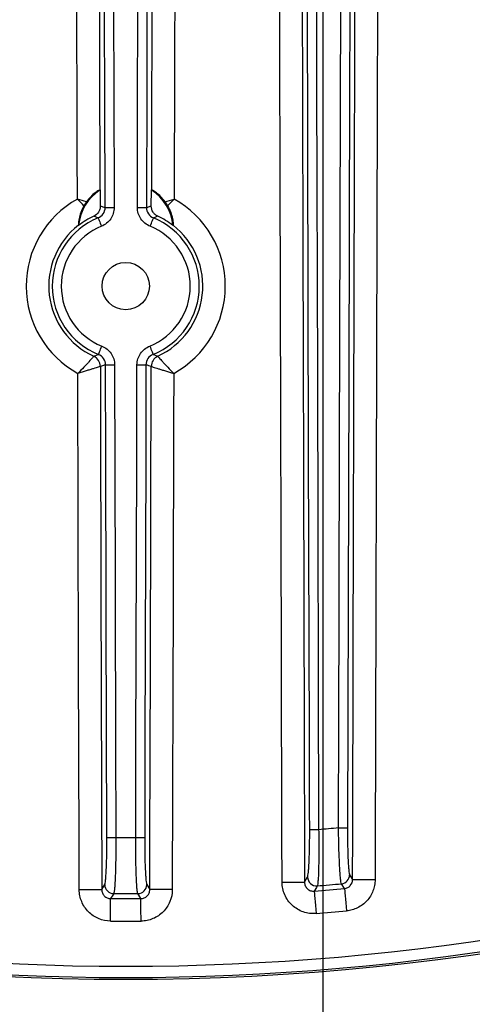
# Model space of a CAD drawing. Extents: x 25 to 435, y 25 to 312.
# Drawn here: x 198 to 206, y 98 to 116 of the extents above; entities that cross this region are included whole.
import ezdxf

# ---------------------------------------------------------------- set-up
doc = ezdxf.new("R2010")
doc.units = 0
doc.header["$LTSCALE"] = 5
doc.header["$PDSIZE"] = -1
doc.linetypes.add('SLD-実線', pattern=[0])
doc.layers.get('0').update_dxf_attribs({"linetype": 'CONTINUOUS'})
doc.layers.get('DEFPOINTS').update_dxf_attribs({"linetype": 'CONTINUOUS'})
doc.layers.add('寸法', color=7, linetype='SLD-実線')
doc.styles.add('SLDTEXTSTYLE1', font='MS UI Gothic.ttf')
doc.dimstyles.new('承認図5', dxfattribs={"dimtxt": 2.5, "dimasz": 2, "dimexe": 0, "dimexo": 0.0625, "dimgap": 0.5, "dimtad": 1, "dimdec": 0, "dimlfac": 5, "dimrnd": 1e-09, "dimzin": 12, "dimtxsty": 'SLDTEXTSTYLE1', "dimblk1": 'OPEN30', "dimblk2": 'OPEN30', "dimsah": 1, "dimcen": 0.1, "dimclrd": 256, "dimclre": 256, "dimclrt": 256, "dimazin": 3, "dimtfac": 1, "dimtdec": 0, "dimtmove": 0, "dimatfit": 3, "dimtolj": 1, "dimtzin": 12})

# ---------------------------------------------------------------- blocks, each defined once
blk = doc.blocks.new('_OPEN30')
at = {"color": 0, "linetype": 'BYBLOCK'}
for p, q in [((-1, 0.267949), (0, 0)), ((0, 0), (-1, -0.267949)), ((0, 0), (-1, 0))]:
    blk.add_line(p, q, dxfattribs=at)
blk = doc.blocks.new('*D77')
at = {"layer": 'DEFPOINTS', "color": 0}
for p in [(196.264, 140.061), (203.264, 140.061), (203.264, 92.72)]:
    blk.add_point(p, dxfattribs=at)
at = {"layer": '寸法'}
for p, q in [((196.264, 139.998), (196.264, 92.72)), ((203.264, 139.998), (203.264, 92.72)), ((198.264, 92.72), (201.264, 92.72))]:
    blk.add_line(p, q, dxfattribs=at)
at = {"layer": '寸法', "xscale": 2, "yscale": 2, "zscale": 2, "rotation": 180}
blk.add_blockref('_OPEN30', (196.264, 92.72), dxfattribs=at)
at = {"layer": '寸法', "xscale": 2, "yscale": 2, "zscale": 2}
blk.add_blockref('_OPEN30', (203.264, 92.72), dxfattribs=at)
at = {"layer": '寸法', "insert": (199.866, 95.72), "char_height": 2.5, "attachment_point": 2, "style": 'SLDTEXTSTYLE1'}
blk.add_mtext('\\A1;35', dxfattribs=at)
blk = doc.blocks.new('*D76')
at = {"layer": 'DEFPOINTS', "color": 0}
for p in [(189.764, 140.061), (209.764, 140.061), (209.764, 87.814)]:
    blk.add_point(p, dxfattribs=at)
at = {"layer": '寸法'}
for p, q in [((189.764, 139.998), (189.764, 87.814)), ((209.764, 139.998), (209.764, 87.814)), ((191.764, 87.814), (207.764, 87.814))]:
    blk.add_line(p, q, dxfattribs=at)
at = {"layer": '寸法', "xscale": 2, "yscale": 2, "zscale": 2, "rotation": 180}
blk.add_blockref('_OPEN30', (189.764, 87.814), dxfattribs=at)
at = {"layer": '寸法', "xscale": 2, "yscale": 2, "zscale": 2}
blk.add_blockref('_OPEN30', (209.764, 87.814), dxfattribs=at)
at = {"layer": '寸法', "insert": (199.764, 90.814), "char_height": 2.5, "attachment_point": 2, "style": 'SLDTEXTSTYLE1'}
blk.add_mtext('\\A1;100', dxfattribs=at)
blk = doc.blocks.new('*D84')
at = {"layer": 'DEFPOINTS', "color": 0}
for p in [(169.054, 140.061), (230.474, 140.061), (230.474, 82.985)]:
    blk.add_point(p, dxfattribs=at)
at = {"layer": '寸法'}
for p, q in [((169.054, 139.998), (169.054, 82.985)), ((230.474, 139.998), (230.474, 82.985)), ((171.054, 82.985), (228.474, 82.985))]:
    blk.add_line(p, q, dxfattribs=at)
at = {"layer": '寸法', "xscale": 2, "yscale": 2, "zscale": 2, "rotation": 180}
blk.add_blockref('_OPEN30', (169.054, 82.985), dxfattribs=at)
at = {"layer": '寸法', "xscale": 2, "yscale": 2, "zscale": 2}
blk.add_blockref('_OPEN30', (230.474, 82.985), dxfattribs=at)
at = {"layer": '寸法', "insert": (199.764, 85.985), "char_height": 2.5, "attachment_point": 2, "style": 'SLDTEXTSTYLE1'}
blk.add_mtext('\\A1;307', dxfattribs=at)

msp = doc.modelspace()

# ---------------------------------------------------------------- linework, layer by layer
for p, q in [((199.311, 112.567), (199.304, 112.568)), ((199.311, 112.567), (199.311, 112.281)), ((200.217, 112.281), (200.218, 112.567)), ((200.224, 112.568), (200.218, 112.567)), ((198.924, 111.939), (198.928, 111.936)), ((200.601, 111.936), (200.605, 111.939)), ((202.938, 100.286), (202.991, 100.378)), ((203.738, 100.415), (203.79, 100.332)), ((199.338, 100.154), (199.391, 100.241)), ((200.138, 100.241), (200.19, 100.154)), ((203.646, 100.172), (203.593, 100.257)), ((200.033, 99.993), (199.979, 100.082))]:
    msp.add_line(p, q)
at = {"flags": 128}
for points in [[(202.539, 100.285), (202.537, 101.085), (202.528, 104.285), (202.493, 117.085), (202.445, 135.152)], [(203.79, 100.332), (203.792, 101.132), (203.801, 104.332), (203.836, 117.132), (203.882, 134.435)], [(199.287, 118.843), (199.289, 118.044), (199.298, 114.844), (199.304, 112.568)], [(200.224, 112.568), (200.226, 113.083), (200.235, 116.283), (200.242, 118.843)], [(198.905, 112.404), (198.903, 113.204), (198.894, 116.404), (198.888, 118.761)], [(200.641, 118.761), (200.639, 117.961), (200.63, 114.761), (200.623, 112.404)], [(199.398, 112.256), (199.397, 112.576), (199.394, 113.856), (199.388, 115.983)], [(199.547, 115.983), (199.548, 115.663), (199.552, 114.383), (199.558, 112.256)], [(199.971, 112.256), (199.972, 112.576), (199.975, 113.856), (199.981, 115.983)], [(200.141, 115.983), (200.14, 115.663), (200.137, 114.383), (200.131, 112.256)], [(203.029, 101.221), (203.028, 101.541), (203.024, 102.821), (203.01, 107.941), (202.988, 115.983)], [(203.148, 115.983), (203.149, 115.663), (203.152, 114.383), (203.166, 109.263), (203.188, 101.221)], [(203.54, 101.252), (203.541, 101.572), (203.545, 102.852), (203.559, 107.972), (203.58, 115.983)], [(203.74, 115.983), (203.739, 115.663), (203.736, 114.383), (203.722, 109.263), (203.7, 101.252)], [(199.398, 112.256), (199.402, 112.256), (199.412, 112.256), (199.428, 112.256), (199.448, 112.256), (199.471, 112.256), (199.498, 112.256), (199.528, 112.256), (199.558, 112.256)], [(199.971, 112.256), (200.001, 112.256), (200.03, 112.256), (200.057, 112.256), (200.081, 112.256), (200.101, 112.256), (200.116, 112.256), (200.126, 112.256), (200.131, 112.256)], [(199.273, 112.07), (199.275, 112.066), (199.278, 112.057), (199.284, 112.043), (199.291, 112.025), (199.301, 112.003), (199.311, 111.977), (199.322, 111.95), (199.333, 111.922)], [(200.195, 111.922), (200.207, 111.95), (200.218, 111.977), (200.228, 112.003), (200.237, 112.025), (200.245, 112.043), (200.25, 112.057), (200.254, 112.066), (200.256, 112.07)], [(199.28, 109.648), (199.281, 109.652), (199.285, 109.661), (199.29, 109.675), (199.298, 109.694), (199.307, 109.716), (199.317, 109.741), (199.328, 109.769), (199.339, 109.797)], [(200.19, 109.797), (200.201, 109.769), (200.212, 109.741), (200.222, 109.716), (200.231, 109.694), (200.238, 109.675), (200.244, 109.661), (200.247, 109.652), (200.249, 109.648)], [(199.313, 109.436), (199.315, 108.636), (199.324, 105.436), (199.338, 100.154)], [(199.406, 109.463), (199.41, 109.464), (199.42, 109.464), (199.435, 109.464), (199.455, 109.464), (199.479, 109.464), (199.506, 109.464), (199.535, 109.464), (199.565, 109.464)], [(199.429, 101.078), (199.428, 101.398), (199.424, 102.678), (199.41, 107.798), (199.406, 109.463)], [(199.565, 109.464), (199.566, 109.144), (199.57, 107.864), (199.584, 102.744), (199.588, 101.078)], [(199.94, 101.078), (199.941, 101.398), (199.945, 102.678), (199.959, 107.798), (199.963, 109.464)], [(199.963, 109.464), (199.994, 109.464), (200.023, 109.464), (200.05, 109.464), (200.073, 109.464), (200.093, 109.464), (200.109, 109.464), (200.119, 109.464), (200.123, 109.463)], [(200.123, 109.463), (200.122, 109.143), (200.119, 107.864), (200.105, 102.744), (200.1, 101.078)], [(200.19, 100.154), (200.192, 100.954), (200.201, 104.154), (200.216, 109.436)], [(198.939, 100.153), (198.937, 100.953), (198.928, 104.153), (198.914, 109.312)], [(200.615, 109.312), (200.613, 108.512), (200.604, 105.312), (200.59, 100.153)], [(203.029, 101.221), (203.033, 101.221), (203.043, 101.221), (203.058, 101.221), (203.078, 101.221), (203.102, 101.221), (203.129, 101.221), (203.158, 101.221), (203.188, 101.221)], [(203.54, 101.252), (203.57, 101.252), (203.6, 101.252), (203.627, 101.252), (203.65, 101.252), (203.67, 101.252), (203.686, 101.252), (203.696, 101.252), (203.7, 101.252)], [(199.429, 101.078), (199.433, 101.078), (199.443, 101.078), (199.458, 101.078), (199.478, 101.078), (199.502, 101.078), (199.529, 101.078), (199.558, 101.078), (199.588, 101.078)], [(199.94, 101.078), (199.971, 101.078), (200, 101.078), (200.027, 101.078), (200.05, 101.078), (200.07, 101.078), (200.086, 101.078), (200.096, 101.078), (200.1, 101.078)], [(202.539, 100.285), (202.615, 100.285), (202.687, 100.285), (202.755, 100.285), (202.814, 100.286), (202.864, 100.286), (202.902, 100.286), (202.927, 100.286), (202.938, 100.286)], [(203.79, 100.332), (203.801, 100.332), (203.826, 100.332), (203.865, 100.332), (203.914, 100.332), (203.974, 100.331), (204.042, 100.331), (204.114, 100.331), (204.19, 100.331)], [(198.939, 100.153), (199.014, 100.153), (199.087, 100.153), (199.155, 100.153), (199.214, 100.154), (199.264, 100.154), (199.302, 100.154), (199.327, 100.154), (199.338, 100.154)], [(200.59, 100.153), (200.514, 100.153), (200.442, 100.153), (200.374, 100.153), (200.314, 100.154), (200.265, 100.154), (200.226, 100.154), (200.201, 100.154), (200.19, 100.154)], [(203.163, 100.22), (203.147, 100.19), (203.11, 100.126)], [(203.11, 100.126), (203.111, 100.113), (203.113, 100.086), (203.116, 100.047), (203.12, 99.998), (203.125, 99.939), (203.13, 99.873), (203.136, 99.802), (203.142, 99.729)], [(203.646, 100.172), (203.647, 100.159), (203.65, 100.132), (203.653, 100.094), (203.658, 100.044), (203.664, 99.986), (203.67, 99.92), (203.676, 99.849), (203.683, 99.775)], [(199.494, 99.595), (199.494, 99.669), (199.495, 99.74), (199.495, 99.806), (199.495, 99.865), (199.496, 99.915), (199.496, 99.954), (199.496, 99.98), (199.496, 99.993)], [(199.55, 100.082), (199.533, 100.055), (199.496, 99.993)], [(200.035, 99.595), (200.035, 99.669), (200.034, 99.74), (200.034, 99.806), (200.033, 99.865), (200.033, 99.915), (200.033, 99.954), (200.033, 99.98), (200.033, 99.993)]]:
    msp.add_lwpolyline(points, dxfattribs=at)
for centre, radius in [((199.764, 142.061), 43.505), ((199.764, 142.061), 43.505), ((199.764, 110.861), 0.42)]:
    msp.add_circle(centre, radius)
for centre, radius, start, end in [((199.764, 111.861), 0.84, 122.6892, 174.8165), ((199.764, 111.861), 0.84, 5.1835, 57.3108), ((199.764, 110.861), 1.767, 119.0946, 241.2203), ((199.764, 110.861), 1.767, 298.7797, 60.9054), ((199.764, 110.861), 1.305, 112.1065, 248.2084), ((199.764, 110.861), 1.363, 114.6909, 127.8671), ((199.764, 110.861), 1.305, 291.7916, 67.8935), ((199.764, 110.861), 1.363, 52.1329, 65.3091), ((199.764, 110.861), 1.367, 127.9395, 245.4503), ((199.764, 110.861), 1.145, 112.1065, 248.2084), ((199.764, 110.861), 1.145, 291.7916, 67.8935), ((199.764, 110.861), 1.367, 294.5497, 52.0605), ((199.113, 109.435), 0.2, 0.191, 65.3483), ((199.113, 109.435), 0.2, 0.2655, 65.3368), ((200.416, 109.435), 0.2, 114.6517, 179.809), ((200.416, 109.435), 0.2, 114.6632, 179.7345), ((199.764, 142.061), 43.268, 229.203, 310.797), ((199.764, 142.061), 43.468, 229.203, 310.797), ((199.764, 142.061), 40.982, 274.7926, 275.2865), ((199.764, 142.061), 40.982, 269.754, 270.246), ((203.151, 100.38), 0.16, 180.5626, 274.3688), ((203.578, 100.417), 0.16, 275.4239, 359.4977), ((199.551, 100.243), 0.16, 180.5311, 269.4735), ((199.978, 100.243), 0.16, 270.5265, 359.4689), ((199.764, 142.061), 42.068, 274.5614, 275.2945), ((199.764, 142.061), 41.979, 274.6444, 275.2325), ((199.764, 142.061), 42.068, 269.6348, 270.3652), ((199.764, 142.061), 41.979, 269.707, 270.293), ((199.764, 142.061), 42.467, 274.5614, 275.2945), ((199.764, 142.061), 42.467, 269.6348, 270.3652)]:
    msp.add_arc(centre, radius, start, end)
for points, knots in [([(202.845, 135.153), (202.845, 134.886), (202.846, 134.62), (202.847, 134.353), (202.849, 133.286), (202.852, 132.22), (202.855, 131.153), (202.866, 126.886), (202.878, 122.62), (202.889, 118.353), (202.906, 112.331), (202.922, 106.308), (202.938, 100.286)], [0, 0, 0, 0, 0.004, 0.004, 0.004, 0.02, 0.02, 0.02, 0.084, 0.084, 0.084, 0.1743364, 0.1743364, 0.1743364, 0.1743364]), ([(204.281, 134.434), (204.273, 131.108), (204.264, 127.782), (204.255, 124.456), (204.246, 121.13), (204.237, 117.804), (204.228, 114.478), (204.216, 109.762), (204.203, 105.047), (204.19, 100.331)], [0, 0, 0, 0, 0.0498905, 0.0498905, 0.0498905, 0.0997811, 0.0997811, 0.0997811, 0.1705178, 0.1705178, 0.1705178, 0.1705178]), ([(199.304, 112.568), (199.302, 112.569), (199.293, 112.565), (199.271, 112.552), (199.262, 112.546), (199.242, 112.533), (199.231, 112.525), (199.196, 112.497), (199.169, 112.474), (199.117, 112.42), (199.091, 112.39), (199.066, 112.356)], [0, 0, 0, 0, 0.25, 0.25, 0.375, 0.375, 0.5, 0.5, 0.75, 0.75, 1, 1, 1, 1]), ([(200.462, 112.356), (200.438, 112.39), (200.412, 112.42), (200.36, 112.474), (200.333, 112.497), (200.298, 112.524), (200.287, 112.533), (200.267, 112.546), (200.258, 112.552), (200.243, 112.56), (200.237, 112.564), (200.228, 112.568), (200.226, 112.569), (200.224, 112.568)], [0, 0, 0, 0, 0.25, 0.25, 0.5, 0.5, 0.625, 0.625, 0.75, 0.75, 0.875, 0.875, 1, 1, 1, 1]), ([(199.022, 112.287), (199, 112.247), (198.982, 112.208), (198.953, 112.13), (198.942, 112.092), (198.928, 112.023), (198.925, 111.993), (198.923, 111.962), (198.922, 111.953), (198.923, 111.942), (198.923, 111.939), (198.924, 111.939)], [0, 0, 0, 0, 0.25, 0.25, 0.5, 0.5, 0.75, 0.75, 0.875, 0.875, 1, 1, 1, 1]), ([(199.311, 112.281), (199.312, 112.262), (199.309, 112.243), (199.298, 112.206), (199.29, 112.189), (199.26, 112.141), (199.23, 112.115), (199.195, 112.099)], [0, 0, 0, 0, 0.25, 0.25, 0.5, 0.5, 1, 1, 1, 1]), ([(199.273, 112.07), (199.31, 112.085), (199.342, 112.111), (199.386, 112.176), (199.398, 112.216), (199.398, 112.256)], [0, 0, 0, 0, 0.5, 0.5, 1, 1, 1, 1]), ([(199.311, 112.281), (199.323, 112.278), (199.334, 112.275), (199.346, 112.271), (199.363, 112.266), (199.381, 112.261), (199.398, 112.256)], [0.002503681, 0.002503681, 0.002503681, 0.002503681, 0.005771809, 0.005771809, 0.005771809, 0.010757849, 0.010757849, 0.010757849, 0.010757849]), ([(199.558, 112.256), (199.558, 112.22), (199.552, 112.184), (199.532, 112.116), (199.516, 112.084), (199.477, 112.025), (199.452, 111.998), (199.397, 111.953), (199.367, 111.935), (199.333, 111.922)], [0, 0, 0, 0, 0.25, 0.25, 0.5, 0.5, 0.75, 0.75, 1, 1, 1, 1]), ([(200.195, 111.922), (200.162, 111.935), (200.131, 111.954), (200.076, 111.999), (200.052, 112.025), (200.012, 112.084), (199.997, 112.117), (199.976, 112.185), (199.971, 112.22), (199.971, 112.256)], [0, 0, 0, 0, 0.25, 0.25, 0.5, 0.5, 0.75, 0.75, 1, 1, 1, 1]), ([(200.131, 112.256), (200.148, 112.261), (200.166, 112.266), (200.183, 112.271), (200.194, 112.275), (200.206, 112.278), (200.217, 112.281)], [0.000759276, 0.000759276, 0.000759276, 0.000759276, 0.005745317, 0.005745317, 0.005745317, 0.009013445, 0.009013445, 0.009013445, 0.009013445]), ([(200.131, 112.256), (200.131, 112.216), (200.143, 112.177), (200.187, 112.111), (200.219, 112.085), (200.256, 112.07)], [0, 0, 0, 0, 0.5, 0.5, 1, 1, 1, 1]), ([(200.334, 112.099), (200.316, 112.107), (200.3, 112.117), (200.272, 112.142), (200.259, 112.157), (200.228, 112.205), (200.217, 112.243), (200.217, 112.281)], [0, 0, 0, 0, 0.25, 0.25, 0.5, 0.5, 1, 1, 1, 1]), ([(200.507, 112.287), (200.529, 112.247), (200.547, 112.208), (200.576, 112.13), (200.587, 112.092), (200.601, 112.023), (200.604, 111.993), (200.606, 111.962), (200.606, 111.953), (200.606, 111.942), (200.606, 111.939), (200.605, 111.939)], [0, 0, 0, 0, 0.25, 0.25, 0.5, 0.5, 0.75, 0.75, 0.875, 0.875, 1, 1, 1, 1]), ([(199.273, 112.07), (199.258, 112.076), (199.242, 112.082), (199.226, 112.088), (199.216, 112.091), (199.205, 112.095), (199.195, 112.099)], [0.000773074, 0.000773074, 0.000773074, 0.000773074, 0.005726602, 0.005726602, 0.005726602, 0.009011502, 0.009011502, 0.009011502, 0.009011502]), ([(200.334, 112.099), (200.323, 112.095), (200.313, 112.091), (200.302, 112.088), (200.287, 112.082), (200.271, 112.076), (200.256, 112.07)], [0.002503167, 0.002503167, 0.002503167, 0.002503167, 0.005788066, 0.005788066, 0.005788066, 0.010741596, 0.010741596, 0.010741596, 0.010741596]), ([(199.339, 109.797), (199.372, 109.784), (199.404, 109.765), (199.459, 109.721), (199.483, 109.694), (199.523, 109.635), (199.539, 109.603), (199.56, 109.535), (199.565, 109.5), (199.565, 109.464)], [0, 0, 0, 0, 0.25, 0.25, 0.5, 0.5, 0.75, 0.75, 1, 1, 1, 1]), ([(199.963, 109.464), (199.963, 109.5), (199.969, 109.536), (199.99, 109.603), (200.006, 109.636), (200.046, 109.695), (200.07, 109.721), (200.126, 109.766), (200.156, 109.784), (200.19, 109.797)], [0, 0, 0, 0, 0.25, 0.25, 0.5, 0.5, 0.75, 0.75, 1, 1, 1, 1]), ([(199.196, 109.617), (199.195, 109.616), (199.193, 109.613), (199.184, 109.603), (199.178, 109.596), (199.156, 109.57), (199.135, 109.546), (199.097, 109.503), (199.083, 109.488), (199.053, 109.455), (199.037, 109.438), (198.987, 109.386), (198.95, 109.348), (198.914, 109.312)], [0, 0, 0, 0, 0.125, 0.125, 0.25, 0.25, 0.5, 0.5, 0.625, 0.625, 0.75, 0.75, 1, 1, 1, 1]), ([(199.196, 109.617), (199.209, 109.622), (199.221, 109.626), (199.233, 109.63), (199.249, 109.636), (199.264, 109.642), (199.28, 109.648)], [0.001932645, 0.001932645, 0.001932645, 0.001932645, 0.005788066, 0.005788066, 0.005788066, 0.010741596, 0.010741596, 0.010741596, 0.010741596]), ([(199.406, 109.463), (199.406, 109.503), (199.393, 109.542), (199.349, 109.608), (199.317, 109.634), (199.28, 109.648)], [0, 0, 0, 0, 0.5, 0.5, 1, 1, 1, 1]), ([(200.249, 109.648), (200.212, 109.634), (200.18, 109.608), (200.136, 109.543), (200.123, 109.503), (200.123, 109.463)], [0, 0, 0, 0, 0.5, 0.5, 1, 1, 1, 1]), ([(200.249, 109.648), (200.265, 109.642), (200.28, 109.636), (200.296, 109.63), (200.308, 109.626), (200.32, 109.622), (200.332, 109.617)], [0.000773074, 0.000773074, 0.000773074, 0.000773074, 0.005726602, 0.005726602, 0.005726602, 0.009582024, 0.009582024, 0.009582024, 0.009582024]), ([(200.333, 109.617), (200.333, 109.616), (200.336, 109.613), (200.344, 109.603), (200.35, 109.596), (200.372, 109.57), (200.394, 109.546), (200.432, 109.503), (200.446, 109.488), (200.476, 109.455), (200.492, 109.438), (200.542, 109.386), (200.578, 109.348), (200.615, 109.312)], [0, 0, 0, 0, 0.125, 0.125, 0.25, 0.25, 0.5, 0.5, 0.625, 0.625, 0.75, 0.75, 1, 1, 1, 1]), ([(199.313, 109.436), (199.312, 109.435), (199.308, 109.434), (199.295, 109.43), (199.286, 109.427), (199.254, 109.417), (199.223, 109.407), (199.168, 109.39), (199.147, 109.383), (199.105, 109.37), (199.083, 109.363), (199.013, 109.342), (198.963, 109.327), (198.914, 109.312)], [0, 0, 0, 0, 0.125, 0.125, 0.25, 0.25, 0.5, 0.5, 0.625, 0.625, 0.75, 0.75, 1, 1, 1, 1]), ([(199.406, 109.463), (199.388, 109.458), (199.371, 109.453), (199.353, 109.448), (199.34, 109.444), (199.327, 109.44), (199.313, 109.436)], [0.000759276, 0.000759276, 0.000759276, 0.000759276, 0.005745317, 0.005745317, 0.005745317, 0.009601547, 0.009601547, 0.009601547, 0.009601547]), ([(200.216, 109.436), (200.202, 109.44), (200.189, 109.444), (200.175, 109.448), (200.158, 109.453), (200.141, 109.458), (200.123, 109.463)], [0.001915579, 0.001915579, 0.001915579, 0.001915579, 0.005771809, 0.005771809, 0.005771809, 0.010757849, 0.010757849, 0.010757849, 0.010757849]), ([(200.216, 109.436), (200.217, 109.435), (200.221, 109.434), (200.234, 109.43), (200.242, 109.427), (200.275, 109.417), (200.306, 109.407), (200.361, 109.39), (200.381, 109.383), (200.424, 109.37), (200.446, 109.363), (200.515, 109.342), (200.565, 109.327), (200.615, 109.312)], [0, 0, 0, 0, 0.125, 0.125, 0.25, 0.25, 0.5, 0.5, 0.625, 0.625, 0.75, 0.75, 1, 1, 1, 1]), ([(202.991, 100.378), (202.994, 100.383), (202.996, 100.393), (203.001, 100.421), (203.004, 100.44), (203.009, 100.487), (203.011, 100.515), (203.015, 100.577), (203.017, 100.612), (203.02, 100.69), (203.022, 100.732), (203.025, 100.82), (203.026, 100.867), (203.027, 100.964), (203.028, 101.015), (203.029, 101.117), (203.029, 101.168), (203.029, 101.221)], [0, 0, 0, 0, 0.125, 0.125, 0.25, 0.25, 0.375, 0.375, 0.5, 0.5, 0.625, 0.625, 0.75, 0.75, 0.875, 0.875, 1, 1, 1, 1]), ([(203.188, 101.221), (203.189, 101.159), (203.19, 101.097), (203.191, 100.976), (203.191, 100.916), (203.191, 100.8), (203.191, 100.745), (203.189, 100.64), (203.188, 100.59), (203.186, 100.498), (203.185, 100.456), (203.182, 100.382), (203.18, 100.348), (203.176, 100.293), (203.173, 100.271), (203.169, 100.237), (203.166, 100.225), (203.163, 100.22)], [0, 0, 0, 0, 0.125, 0.125, 0.25, 0.25, 0.375, 0.375, 0.5, 0.5, 0.625, 0.625, 0.75, 0.75, 0.875, 0.875, 1, 1, 1, 1]), ([(203.593, 100.257), (203.59, 100.262), (203.587, 100.273), (203.581, 100.306), (203.579, 100.328), (203.573, 100.382), (203.57, 100.415), (203.565, 100.488), (203.563, 100.53), (203.558, 100.622), (203.556, 100.671), (203.551, 100.775), (203.549, 100.832), (203.546, 100.947), (203.545, 101.006), (203.542, 101.128), (203.541, 101.19), (203.54, 101.252)], [0, 0, 0, 0, 0.125, 0.125, 0.25, 0.25, 0.375, 0.375, 0.5, 0.5, 0.625, 0.625, 0.75, 0.75, 0.875, 0.875, 1, 1, 1, 1]), ([(203.7, 101.252), (203.7, 101.2), (203.7, 101.147), (203.701, 101.045), (203.701, 100.995), (203.703, 100.898), (203.704, 100.851), (203.707, 100.763), (203.708, 100.722), (203.712, 100.645), (203.714, 100.61), (203.718, 100.548), (203.72, 100.521), (203.725, 100.475), (203.727, 100.456), (203.733, 100.429), (203.735, 100.419), (203.738, 100.415)], [0, 0, 0, 0, 0.125, 0.125, 0.25, 0.25, 0.375, 0.375, 0.5, 0.5, 0.625, 0.625, 0.75, 0.75, 0.875, 0.875, 1, 1, 1, 1]), ([(199.391, 100.241), (199.393, 100.246), (199.396, 100.255), (199.401, 100.283), (199.404, 100.302), (199.409, 100.348), (199.411, 100.375), (199.415, 100.438), (199.417, 100.472), (199.42, 100.549), (199.422, 100.591), (199.425, 100.679), (199.426, 100.725), (199.427, 100.822), (199.428, 100.872), (199.429, 100.974), (199.429, 101.026), (199.429, 101.078)], [0, 0, 0, 0, 0.125, 0.125, 0.25, 0.25, 0.375, 0.375, 0.5, 0.5, 0.625, 0.625, 0.75, 0.75, 0.875, 0.875, 1, 1, 1, 1]), ([(199.588, 101.078), (199.589, 101.016), (199.588, 100.955), (199.588, 100.834), (199.587, 100.774), (199.585, 100.658), (199.584, 100.603), (199.581, 100.499), (199.58, 100.448), (199.576, 100.357), (199.574, 100.316), (199.57, 100.242), (199.568, 100.209), (199.563, 100.155), (199.56, 100.133), (199.555, 100.099), (199.552, 100.088), (199.55, 100.082)], [0, 0, 0, 0, 0.125, 0.125, 0.25, 0.25, 0.375, 0.375, 0.5, 0.5, 0.625, 0.625, 0.75, 0.75, 0.875, 0.875, 1, 1, 1, 1]), ([(199.979, 100.082), (199.976, 100.088), (199.974, 100.099), (199.968, 100.132), (199.966, 100.154), (199.961, 100.209), (199.959, 100.241), (199.955, 100.315), (199.953, 100.357), (199.949, 100.448), (199.947, 100.497), (199.945, 100.602), (199.944, 100.658), (199.942, 100.773), (199.941, 100.832), (199.94, 100.954), (199.94, 101.016), (199.94, 101.078)], [0, 0, 0, 0, 0.125, 0.125, 0.25, 0.25, 0.375, 0.375, 0.5, 0.5, 0.625, 0.625, 0.75, 0.75, 0.875, 0.875, 1, 1, 1, 1]), ([(200.1, 101.078), (200.1, 101.026), (200.1, 100.973), (200.101, 100.871), (200.101, 100.821), (200.103, 100.725), (200.104, 100.678), (200.107, 100.59), (200.108, 100.549), (200.112, 100.472), (200.114, 100.437), (200.118, 100.375), (200.12, 100.348), (200.125, 100.302), (200.127, 100.283), (200.133, 100.255), (200.135, 100.246), (200.138, 100.241)], [0, 0, 0, 0, 0.125, 0.125, 0.25, 0.25, 0.375, 0.375, 0.5, 0.5, 0.625, 0.625, 0.75, 0.75, 0.875, 0.875, 1, 1, 1, 1]), ([(203.142, 99.729), (203.103, 99.725), (203.065, 99.726), (202.989, 99.736), (202.951, 99.745), (202.878, 99.77), (202.844, 99.786), (202.777, 99.826), (202.747, 99.849), (202.691, 99.901), (202.665, 99.93), (202.62, 99.993), (202.602, 100.026), (202.571, 100.096), (202.559, 100.133), (202.543, 100.208), (202.539, 100.246), (202.539, 100.285)], [0, 0, 0, 0, 0.125, 0.125, 0.25, 0.25, 0.375, 0.375, 0.5, 0.5, 0.625, 0.625, 0.75, 0.75, 0.875, 0.875, 1, 1, 1, 1]), ([(202.938, 100.286), (202.938, 100.264), (202.942, 100.242), (202.959, 100.202), (202.972, 100.183), (203.004, 100.153), (203.023, 100.141), (203.065, 100.126), (203.088, 100.124), (203.11, 100.126)], [0, 0, 0, 0, 0.25, 0.25, 0.5, 0.5, 0.75, 0.75, 1, 1, 1, 1]), ([(203.646, 100.172), (203.666, 100.174), (203.685, 100.179), (203.721, 100.197), (203.737, 100.209), (203.776, 100.253), (203.791, 100.293), (203.79, 100.332)], [0, 0, 0, 0, 0.25, 0.25, 0.5, 0.5, 1, 1, 1, 1]), ([(204.19, 100.331), (204.19, 100.296), (204.186, 100.261), (204.174, 100.194), (204.164, 100.161), (204.139, 100.097), (204.124, 100.066), (204.088, 100.007), (204.067, 99.98), (204.021, 99.929), (203.995, 99.906), (203.94, 99.865), (203.911, 99.847), (203.849, 99.816), (203.817, 99.803), (203.751, 99.785), (203.718, 99.778), (203.683, 99.775)], [0, 0, 0, 0, 0.125, 0.125, 0.25, 0.25, 0.375, 0.375, 0.5, 0.5, 0.625, 0.625, 0.75, 0.75, 0.875, 0.875, 1, 1, 1, 1]), ([(199.494, 99.595), (199.42, 99.595), (199.347, 99.61), (199.247, 99.653), (199.215, 99.67), (199.155, 99.711), (199.127, 99.734), (199.076, 99.785), (199.052, 99.814), (199.012, 99.875), (198.995, 99.907), (198.968, 99.974), (198.957, 100.009), (198.943, 100.08), (198.939, 100.116), (198.939, 100.153)], [0, 0, 0, 0, 0.25, 0.25, 0.375, 0.375, 0.5, 0.5, 0.625, 0.625, 0.75, 0.75, 0.875, 0.875, 1, 1, 1, 1]), ([(199.338, 100.154), (199.338, 100.133), (199.342, 100.113), (199.357, 100.074), (199.369, 100.056), (199.398, 100.026), (199.416, 100.014), (199.454, 99.997), (199.475, 99.993), (199.496, 99.993)], [0, 0, 0, 0, 0.25, 0.25, 0.5, 0.5, 0.75, 0.75, 1, 1, 1, 1]), ([(200.033, 99.993), (200.054, 99.993), (200.074, 99.997), (200.113, 100.014), (200.131, 100.026), (200.16, 100.056), (200.172, 100.074), (200.187, 100.112), (200.19, 100.133), (200.19, 100.154)], [0, 0, 0, 0, 0.25, 0.25, 0.5, 0.5, 0.75, 0.75, 1, 1, 1, 1]), ([(200.59, 100.153), (200.59, 100.08), (200.575, 100.007), (200.533, 99.906), (200.516, 99.874), (200.476, 99.813), (200.453, 99.785), (200.402, 99.734), (200.373, 99.71), (200.313, 99.67), (200.281, 99.652), (200.214, 99.624), (200.179, 99.613), (200.108, 99.599), (200.072, 99.595), (200.035, 99.595)], [0, 0, 0, 0, 0.25, 0.25, 0.375, 0.375, 0.5, 0.5, 0.625, 0.625, 0.75, 0.75, 0.875, 0.875, 1, 1, 1, 1])]:
    msp.add_open_spline(points, degree=3, knots=knots)
for points in [[(199.022, 112.287), (198.986, 112.324), (198.946, 112.365), (198.905, 112.404)], [(199.066, 112.356), (199.016, 112.372), (198.96, 112.388), (198.905, 112.404)], [(199.066, 112.356), (199.05, 112.334), (199.035, 112.31), (199.022, 112.287)], [(200.462, 112.356), (200.513, 112.372), (200.568, 112.388), (200.623, 112.404)], [(200.507, 112.287), (200.494, 112.31), (200.478, 112.334), (200.462, 112.356)], [(200.507, 112.287), (200.543, 112.324), (200.583, 112.365), (200.623, 112.404)], [(199.196, 109.617), (199.196, 109.617), (199.196, 109.617), (199.196, 109.617)], [(200.332, 109.617), (200.332, 109.617), (200.332, 109.617), (200.333, 109.617)], [(199.313, 109.436), (199.313, 109.436), (199.313, 109.436), (199.313, 109.436)], [(200.216, 109.436), (200.216, 109.436), (200.216, 109.436), (200.216, 109.436)]]:
    msp.add_open_spline(points, degree=3)

# ---------------------------------------------------------------- dimensions: what is measured, and where the dimension line sits
at = {"layer": '寸法'}
for base, p1, p2, picture, middle in [((230.474, 82.985), (169.054, 140.061), (230.474, 140.061), '*D84', (199.764, 82.985)), ((209.764, 87.814), (189.764, 140.061), (209.764, 140.061), '*D76', (199.764, 87.814)), ((203.264, 92.72), (196.264, 140.061), (203.264, 140.061), '*D77', (199.866, 92.72))]:
    dim = msp.add_linear_dim(base=base, p1=p1, p2=p2, dimstyle='承認図5', override={"dimscale": 1, "dimtix": 0, "dimtofl": 1, "dimtmove": 0, "dimatfit": 3}, dxfattribs=at)
    dim.commit()
    dim.dimension.update_dxf_attribs({"geometry": picture, "text_midpoint": middle, "dimtype": 128})

doc.saveas('drawing.dxf')
